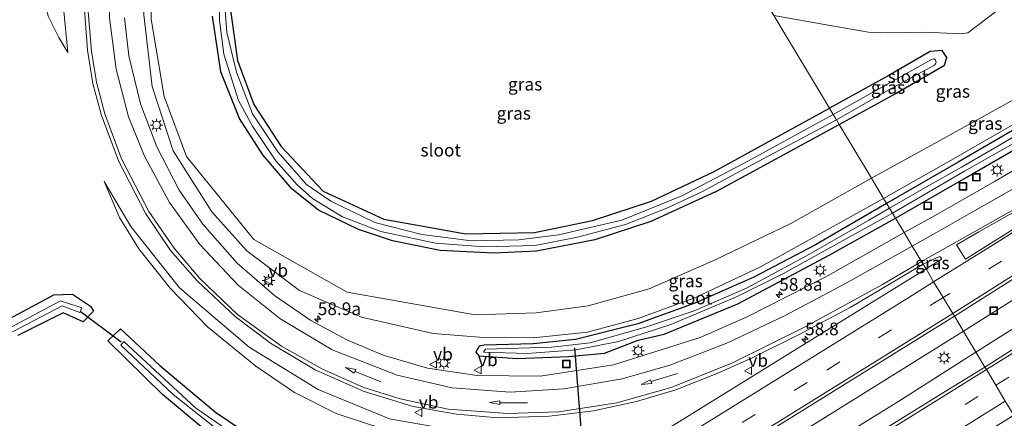
# Model space of a CAD drawing. Units: metres. Extents: x 109996 to 120000, y 393749 to 400001.
# Drawn here: x 113935 to 114129, y 394379 to 394457 of the extents above; entities that cross this region are included whole.
import ezdxf
from ezdxf.enums import TextEntityAlignment as Align

# ---------------------------------------------------------------- set-up
doc = ezdxf.new("R2010")
doc.units = ezdxf.units.M
doc.linetypes.add('VW-3-9_STREEP', pattern=[12, 3, -9])
doc.layers.get('0').update_dxf_attribs({"lineweight": 25})
for name, color, linetype, lineweight in [('B-ME-AM-KILOMETR-S-B1', 7, 'Continuous', 18), ('B-ME-BV-GELEIDECONSTRUCTIE-GELEIDERAIL-L-B1', 213, 'BV-GELEIDERAIL', 18), ('B-ME-GR-BOMENSTRUIKEN-GV-B6', 93, 'Continuous', 18), ('B-ME-GW-KRUINLIJN-L-B1', 93, 'Continuous', 18), ('B-ME-GW-TEENLIJN-L-B1', 93, 'Continuous', 18), ('B-ME-IE-GRASLAND-GV-B6', 93, 'Continuous', 18), ('B-ME-IE-HULPGEOMETRIE-L-B1', 53, 'Continuous', 18), ('B-ME-IE-INRICHTINGSELEMENT-S-B1', 253, 'Continuous', 18), ('B-ME-IE-MEUBILAIR_WEGMEUBILAIR-LICHTMAST-S-B1', 8, 'Continuous', 18), ('B-ME-OG-WATER-GV-B6', 153, 'Continuous', 18), ('B-ME-VH-VERH_SOORT-BITUMEN-GV-B6', 8, 'IE-TERREINAFSCHEIDING-NATUURLIJK-HOUTWAL', 18), ('B-ME-VW-MARKERING-39STREEP-015-L-B1', 255, 'VW-3-9_STREEP', 18), ('B-ME-VW-MARKERING-PIJLRD750-S-B1', 7, 'Continuous', 18), ('B-ME-VW-MARKERING-STREEP-015-L-B1', 7, 'Continuous', 18), ('B-ME-VW-MARKERING-VLAKMARK-GV-B6', 7, 'Continuous', 18), ('B-ME-VW-MEUBILAIR_WEGMEUBILAIR-VERKEERSBORD-S-B1', 8, 'Continuous', 18)]:
    doc.layers.add(name, color=color, linetype=linetype, lineweight=lineweight)
doc.layers.add('B-ME-GW-INSTEEKWATERGANG-L-B1', color=10, linetype='Continuous')
doc.layers.add('B-ME-KW-DUIKER-L-B1', color=10, linetype='Continuous')
doc.styles.add('NLCS-ISO', font='NLCS-ISO.TTF')
doc.linetypes.add('BV-GELEIDERAIL', pattern='A,10,-3,[108,NLCS.SHX,S=1,R=0,X=0,Y=0],-3', length=16)
doc.linetypes.add('IE-TERREINAFSCHEIDING-NATUURLIJK-HOUTWAL', pattern='A,7,-1.5,[67,NLCS.SHX,S=0.75,R=45,X=0,Y=0],-1.5,7,-1.5,[70,NLCS.SHX,S=0.75,R=0,X=0,Y=0],-1.5', length=20)

# ---------------------------------------------------------------- blocks, each defined once
blk = doc.blocks.new('hecto')
for p, q in [((0, 0.625), (-0.625, 0)), ((0, -0.625), (0, 0.625)), ((-0.625, 0), (0.625, 0)), ((0.625, 0), (0, -0.625))]:
    blk.add_line(p, q)
blk = doc.blocks.new('pijl')
for p, q in [((0, 0, 0.1), (5.45, 0, 0.1)), ((7.5, 0, 0.1), (5.45, 0.375, 0.1)), ((5.45, 0.375, 0.1), (5.45, -0.375, 0.1)), ((5.45, -0.375, 0.1), (7.5, 0, 0.1))]:
    blk.add_line(p, q)
blk = doc.blocks.new('lantaarnpaal')
for p, q in [((-0.75, 0), (-1.25, 0)), ((-0.88, 0.88), (-0.53, 0.53)), ((0, 0.75), (0, 1.25)), ((0.53, 0.53), (0.88, 0.88)), ((0.75, 0), (1.25, 0)), ((-0.53, -0.53), (-0.88, -0.88)), ((0, -0.75), (0, -1.25)), ((0.53, -0.53), (0.88, -0.88))]:
    blk.add_line(p, q)
blk.add_circle((0, 0), 0.75)
blk = doc.blocks.new('put')
for p, q in [((0.75, 0.75), (-0.75, 0.75)), ((-0.75, 0.75), (-0.75, -0.75)), ((0.75, -0.75), (0.75, 0.75)), ((-0.75, -0.75), (0.75, -0.75))]:
    blk.add_line(p, q)
blk.add_lwpolyline([(-0.625, 0.625), (0.625, 0.625), (0.625, -0.625), (-0.625, -0.625)], close=True)
blk = doc.blocks.new('verkeersbord')
for p, q in [((0, 0.75), (-0.75, -0.625)), ((0.75, -0.625), (0, 0.75)), ((-0.75, -0.625), (0.75, -0.625))]:
    blk.add_line(p, q)

msp = doc.modelspace()

# ---------------------------------------------------------------- linework, layer by layer
at = {"layer": 'B-ME-BV-GELEIDECONSTRUCTIE-GELEIDERAIL-L-B1'}
for points in [[(114428.707, 394596.449, 4.727), (114419.801, 394590.387, 4.727), (114371.338, 394557.786, 4.69), (114322.228, 394525.169, 4.741), (114273.756, 394493.404, 4.727), (114223.787, 394461.155, 4.691), (114178.774, 394432.251, 4.709), (114121.237, 394395.993, 4.648)], [(114431.079, 394592.089, 4.686), (114422.358, 394586.154, 4.679), (114373.763, 394553.461, 4.701), (114325.008, 394521.121, 4.739), (114276.055, 394489.091, 4.745), (114226.737, 394457.168, 4.691), (114181.059, 394428.007, 4.71), (114123.709, 394391.873, 4.684)], [(113804.93, 394206.299, 4.693), (113812.987, 394210.811, 4.556), (113870.583, 394244.381, 4.543), (113915.427, 394270.675, 4.584), (113950.918, 394291.804, 4.634), (113998.82, 394320.687, 4.552), (114043.233, 394347.691, 4.539), (114078.346, 394369.305, 4.549), (114121.237, 394395.993, 4.648)], [(114123.709, 394391.873, 4.684), (114108.329, 394382.117, 4.621), (114065.242, 394355.515, 4.649), (114023.15, 394329.771, 4.604), (113978.683, 394302.762, 4.614), (113939.787, 394279.52, 4.606), (113896.868, 394254.104, 4.624), (113849.726, 394226.421, 4.633), (113807.621, 394202.067, 4.672)]]:
    msp.add_polyline3d(points, dxfattribs=at)
at = {"layer": 'B-ME-GR-BOMENSTRUIKEN-GV-B6'}
msp.add_polyline3d([(114083.877, 394458.25, 5.515), (114029.273, 394549.246, 5.683), (114033.345, 394553.68, 5.687), (114033.468, 394553.477, 5.689), (114041.771, 394545.035, 5.818), (114051.263, 394533.991, 5.821), (114058.432, 394526.345, 5.824), (114066.455, 394518.401, 5.806), (114075.541, 394510.639, 5.743), (114085.264, 394501.181, 5.804), (114089.506, 394496.237, 5.764), (114092.84, 394492.712, 5.702), (114100.169, 394485.448, 5.618), (114106.409, 394479.922, 5.624), (114111.838, 394475.319, 5.627), (114120.497, 394467.966, 5.566), (114129.48, 394460.409, 5.566), (114122.131, 394454.81, 5.573), (114120.822, 394454.625, 5.536), (114113.719, 394454.936, 5.575), (114106.2, 394454.798, 5.528), (114102.558, 394454.929, 5.516), (114094.987, 394456.227, 5.447), (114083.877, 394458.25, 5.515)], dxfattribs=at)
at = {"layer": 'B-ME-GW-INSTEEKWATERGANG-L-B1'}
for p, q in [((114072.124, 394427.508, 5.451), (114094.842, 394439.979, 5.468)), ((114072.391, 394423.471, 5.439), (114096.769, 394436.767, 5.494))]:
    msp.add_line(p, q, dxfattribs=at)
for points in [[(113976.819, 394459.299, 5.296), (113978.17, 394449.367, 5.272), (113981.414, 394440.698, 5.311), (113986.772, 394432.441, 5.327), (113995.042, 394423.62, 5.311), (114007.012, 394418.095, 5.319), (114023.153, 394415.195, 5.323), (114036.685, 394415.489, 5.354), (114048.161, 394417.833, 5.385), (114059.79, 394421.667, 5.393), (114072.124, 394427.508, 5.451)], [(114072.391, 394423.471, 5.439), (114059.63, 394417.638, 5.443), (114048.594, 394414.039, 5.439), (114037.107, 394411.812, 5.408), (114028.597, 394411.419, 5.435), (114018.136, 394411.915, 5.373), (114008.685, 394413.835, 5.373), (114002.007, 394416.06, 5.346), (113994.148, 394419.872, 5.33), (113988.934, 394424.02, 5.323), (113983.18, 394430.768, 5.354), (113978.567, 394437.899, 5.369), (113974.864, 394447.134, 5.377), (113973.207, 394458.118, 5.35)], [(114107.849, 394418.304, 3.417), (114121.799, 394426.312, 3.438), (114145.176, 394439.84, 3.403), (114157.312, 394447.882, 3.445), (114161.277, 394450.464, 3.455), (114165.603, 394453.85, 3.525), (114165.082, 394455.802, 3.545), (114163.793, 394456.549, 3.405), (114159.657, 394453.679, 3.375), (114156.401, 394451.331, 3.375), (114143.009, 394442.617, 3.422), (114120.202, 394429.337, 3.307), (114106.105, 394421.209, 3.337)], [(114096.769, 394436.767, 5.494), (114107.812, 394442.789, 5.519), (114117.493, 394448.43, 5.55), (114117.939, 394449.933, 5.515), (114117.023, 394451.336, 5.511), (114114.71, 394451.119, 5.48), (114106.403, 394446.326, 5.476), (114094.842, 394439.979, 5.468)], [(114106.105, 394421.209, 3.337), (114092.094, 394413.062, 3.241), (114079.936, 394406.687, 3.241), (114068.306, 394401.515, 3.241), (114057.08, 394397.472, 3.241), (114044.811, 394394.397, 3.241), (114036.465, 394393.521, 3.241), (114026.768, 394393.228, 3.33), (114025.826, 394393.087, 3.399), (114025.135, 394391.87, 3.418), (114025.719, 394391.139, 3.414), (114033.265, 394390.646, 3.405), (114043.435, 394391.055, 3.421), (114050.529, 394391.688, 3.355), (114057.161, 394394.268, 3.324), (114062.23, 394395.418, 3.381), (114076.752, 394401.423, 3.335), (114094.782, 394410.976, 3.332), (114107.849, 394418.304, 3.417)], [(113932.279, 394397.961, 5.299), (113941.991, 394403.156, 5.16), (113945.678, 394403.307, 5.202), (113949.214, 394400.977, 5.23), (113949.781, 394399.981, 5.218), (113947.771, 394397.844, 5.218), (113943.83, 394399.636, 5.183), (113934.851, 394395.192, 5.261)], [(113921.867, 394324.318, 5.21), (113953.29, 394343.446, 5.233), (113982.093, 394361.429, 5.435), (113981.297, 394369.745, 5.462), (113971.757, 394376.56, 5.354), (113963.383, 394383.511, 5.253), (113952.579, 394394.098, 5.261), (113955.115, 394396.48, 5.28), (113962.884, 394389.278, 5.365), (113973.798, 394380.047, 5.396), (113984.312, 394372.941, 5.427), (113985.725, 394370.643, 5.42), (113986.263, 394363.359, 5.451), (113986.311, 394360.461, 5.493), (113984.642, 394358.084, 5.455), (113959.042, 394342.605, 5.296), (113930.125, 394324.932, 5.214)]]:
    msp.add_polyline3d(points, dxfattribs=at)
at = {"layer": 'B-ME-GW-KRUINLIJN-L-B1'}
for points in [[(113944.741, 394450.963, 5.561), (113943.864, 394459.737, 5.662), (113943.628, 394462.819, 5.858), (113945.021, 394470.196, 5.88), (113948.281, 394483.695, 6.087)], [(113962.554, 394483.203, 5.753), (113961.5, 394472.971, 5.765), (113961.153, 394457.533, 5.777), (113963.7, 394442.261, 5.703), (113968.095, 394430.447, 5.563), (113981.356, 394414.051, 5.746), (113999.804, 394403.719, 5.769), (114025.028, 394399.234, 5.711)], [(114103.143, 394426.145, 5.707), (114116.157, 394433.319, 5.716), (114138.691, 394445.819, 5.592), (114147.9391, 394451.7239, 5.6055), (114154.428, 394455.867, 5.615)], [(114103.143, 394426.145, 5.707), (114087.192, 394417.249, 5.764), (114072.302, 394410.073, 5.698), (114059.312, 394404.366, 5.682), (114047.262, 394401.023, 5.715), (114037.008, 394399.623, 5.674), (114025.028, 394399.234, 5.711)], [(113951.861, 394425.483, 5.245), (113954.897, 394418.393, 5.372), (113958.698, 394412.243, 5.525), (113964.876, 394404.474, 5.63), (113972.221, 394396.897, 5.609), (113981.775, 394389.114, 5.715), (113989.398, 394383.96, 5.635), (113997.601, 394379.784, 5.531), (114007.371, 394376.554, 5.484), (114015.747, 394374.594, 5.46), (114026.233, 394373.91, 5.375), (114032.058, 394373.434, 5.319), (114032.362, 394372.789, 5.324), (114029.13, 394370.58, 5.424), (114018.865, 394364.521, 5.361), (113993.893, 394349.833, 5.548), (113959.188, 394328.723, 5.569), (113921.457, 394305.728, 5.494)]]:
    msp.add_polyline3d(points, dxfattribs=at)
at = {"layer": 'B-ME-GW-TEENLIJN-L-B1'}
for points in [[(114081.229, 394408.691, 3.344), (114068.401, 394402.662, 3.34), (114057.144, 394398.543, 3.344), (114047.155, 394395.816, 3.259), (114036.463, 394394.721, 3.344), (114025.859, 394394.846, 3.511), (114016.732, 394395.555, 3.682), (114002.612, 394398.751, 3.868), (113990.37, 394404.047, 4.046), (113979.977, 394411.834, 4.314), (113973.081, 394419.537, 4.531), (113965.518, 394431.577, 4.807), (113961.378, 394444.243, 5.036), (113959.717, 394458.384, 5.21), (113960.329, 394471.053, 5.462), (113962.554, 394483.203, 5.753)], [(114194.1, 394476.037, 3.425), (114192.555, 394475.562, 3.669), (114191.315, 394475.723, 3.696), (114190.462, 394476.049, 3.655), (114189.833, 394476.32, 3.555), (114162.448, 394458.695, 3.425), (114159.364, 394454.836, 3.496), (114154.311, 394451.081, 3.542), (114145.2451, 394445.2667, 3.5016), (114139.517, 394441.593, 3.476), (114118.83, 394429.692, 3.368), (114105.517, 394422.189, 3.383)], [(113940.183, 394460.963, 5.37), (113940.819, 394458.068, 5.271), (113942.951, 394453.878, 5.385), (113944.741, 394450.963, 5.561)], [(113951.861, 394425.483, 5.245), (113957.13, 394416.639, 5.055), (113966.73, 394404.531, 4.861), (113980.48, 394392.851, 4.508), (113994.037, 394384.525, 4.314), (114008.119, 394378.761, 4.221), (114018.175, 394376.949, 4.046), (114032.735, 394375.519, 3.949), (114034.714, 394374.318, 3.93)], [(114105.517, 394422.189, 3.383), (114089.058, 394413.021, 3.411), (114081.229, 394408.691, 3.344)]]:
    msp.add_polyline3d(points, dxfattribs=at)
at = {"layer": 'B-ME-IE-GRASLAND-GV-B6'}
for points in [[(113958.699, 394512.739, 6.077), (113960.155, 394512.047, 6.37), (113957.192, 394505.164, 6.405), (113951.91, 394493, 6.242), (113948.281, 394483.695, 6.087), (113945.021, 394470.196, 5.88), (113943.628, 394462.819, 5.858), (113943.864, 394459.737, 5.662), (113944.741, 394450.963, 5.561), (113942.951, 394453.878, 5.385), (113940.819, 394458.068, 5.271), (113940.183, 394460.963, 5.37), (113941.179, 394465.218, 5.287), (113945.642, 394481.213, 5.535), (113948.023, 394488.844, 5.622), (113954.844, 394504.809, 5.852), (113958.699, 394512.739, 6.077)], [(113974.474, 394467.732, 4.72), (113974.619, 394457.29, 4.72), (113975.481, 394450.619, 4.72), (113978.336, 394441.5, 4.72), (113981.121, 394436.418, 4.72), (113985.712, 394429.575, 4.72), (113989.945, 394424.884, 4.72), (113992.936, 394422.153, 4.72), (113998.866, 394418.573, 4.72), (114006.44, 394415.672, 4.72), (114017.213, 394413.334, 4.72), (114026.879, 394412.639, 4.72), (114036.853, 394412.9, 4.72), (114045.179, 394414.563, 4.72), (114054.622, 394417.072, 4.72), (114062.794, 394420.268, 4.72), (114069.658, 394423.502, 4.72), (114079.808, 394428.95, 4.72), (114096.242, 394437.646, 4.723), (114096.769, 394436.767, 5.494), (114072.391, 394423.471, 5.439), (114059.63, 394417.638, 5.443), (114048.594, 394414.039, 5.439), (114037.107, 394411.812, 5.408), (114028.597, 394411.419, 5.435), (114018.136, 394411.915, 5.373), (114008.685, 394413.835, 5.373), (114002.007, 394416.06, 5.346), (113994.148, 394419.872, 5.33), (113988.934, 394424.02, 5.323), (113983.18, 394430.768, 5.354), (113978.567, 394437.899, 5.369), (113974.864, 394447.134, 5.377), (113973.207, 394458.118, 5.35)], [(114094.842, 394439.979, 5.468), (114095.583, 394438.745, 4.723), (114078.872, 394429.554, 4.72), (114065.723, 394422.694, 4.72), (114053.933, 394417.882, 4.72), (114041.421, 394414.975, 4.72), (114033.598, 394413.987, 4.72), (114024.295, 394413.846, 4.72), (114014.51, 394415.068, 4.72), (114005.237, 394417.428, 4.72), (113996.561, 394421.632, 4.72), (113991.738, 394424.939, 4.72), (113986.084, 394431.369, 4.72), (113981.147, 394438.832, 4.72), (113977.989, 394447.083, 4.72), (113976.063, 394454.852, 4.72), (113975.301, 394465.607, 4.72)], [(113947.907, 394461.072, 5.946), (113948.603, 394451.418, 5.759), (113949.636, 394444.794, 5.643), (113951.385, 394438.545, 5.527), (113954.752, 394429.478, 5.379), (113960.095, 394419.123, 5.227), (113964.989, 394411.919, 5.108), (113970.281, 394405.899, 4.992), (113977.701, 394398.91, 4.81), (113984.687, 394393.627, 4.682), (113993.454, 394388.422, 4.493), (114003.123, 394384.133, 4.394), (114012.771, 394381.201, 4.281), (114021.321, 394379.661, 4.18), (114029.509, 394378.957, 4.089), (114039.675, 394379.276, 3.964), (114048.301, 394380.35, 3.878), (114056.811, 394382.182, 3.779), (114064.529, 394384.476, 3.737), (114072.805, 394387.735, 3.73), (114079.619, 394390.768, 3.757), (114088.704, 394395.286, 3.758), (114098.934, 394400.696, 3.71), (114113.308, 394409.206, 3.832), (114113.867, 394408.274, 3.843), (114087.053, 394391.666, 3.776), (114059.734, 394374.817, 3.716)], [(113942.951, 394453.878, 5.385), (113944.741, 394450.963, 5.561), (113943.864, 394459.737, 5.662)], [(113976.819, 394459.299, 5.296), (113978.17, 394449.367, 5.272), (113981.414, 394440.698, 5.311), (113986.772, 394432.441, 5.327), (113995.042, 394423.62, 5.311), (114007.012, 394418.095, 5.319), (114023.153, 394415.195, 5.323), (114036.685, 394415.489, 5.354), (114048.161, 394417.833, 5.385), (114059.79, 394421.667, 5.393), (114072.124, 394427.508, 5.451), (114094.842, 394439.979, 5.468)], [(114094.842, 394439.979, 5.468), (114072.124, 394427.508, 5.451), (114059.79, 394421.667, 5.393), (114048.161, 394417.833, 5.385), (114036.685, 394415.489, 5.354), (114023.153, 394415.195, 5.323), (114007.012, 394418.095, 5.319), (113995.042, 394423.62, 5.311), (113986.772, 394432.441, 5.327), (113981.414, 394440.698, 5.311), (113978.17, 394449.367, 5.272), (113976.819, 394459.299, 5.296)], [(114096.769, 394436.767, 5.494), (114107.812, 394442.789, 5.519), (114117.493, 394448.43, 5.55), (114117.939, 394449.933, 5.515), (114117.023, 394451.336, 5.511), (114114.71, 394451.119, 5.48), (114106.403, 394446.326, 5.476), (114094.842, 394439.979, 5.468), (114083.877, 394458.25, 5.515), (114094.987, 394456.227, 5.447), (114102.558, 394454.929, 5.516), (114106.2, 394454.798, 5.528), (114113.719, 394454.936, 5.575), (114120.822, 394454.625, 5.536), (114122.131, 394454.81, 5.573), (114129.48, 394460.409, 5.566)], [(113940.819, 394458.068, 5.271), (113942.951, 394453.878, 5.385)], [(113959.717, 394458.384, 5.21), (113961.378, 394444.243, 5.036), (113965.518, 394431.577, 4.807), (113973.081, 394419.537, 4.531), (113979.977, 394411.834, 4.314), (113990.37, 394404.047, 4.046), (114002.612, 394398.751, 3.868), (114016.732, 394395.555, 3.682), (114025.859, 394394.846, 3.511), (114036.463, 394394.721, 3.344), (114047.155, 394395.816, 3.259), (114057.144, 394398.543, 3.344), (114068.401, 394402.662, 3.34), (114081.229, 394408.691, 3.344), (114089.058, 394413.021, 3.411), (114105.517, 394422.189, 3.383), (114106.105, 394421.209, 3.337), (114092.094, 394413.062, 3.241), (114079.936, 394406.687, 3.241), (114068.306, 394401.515, 3.241), (114057.08, 394397.472, 3.241), (114044.811, 394394.397, 3.241), (114036.465, 394393.521, 3.241), (114026.768, 394393.228, 3.33), (114025.826, 394393.087, 3.399), (114025.135, 394391.87, 3.418), (114025.719, 394391.139, 3.414), (114033.265, 394390.646, 3.405), (114043.435, 394391.055, 3.421), (114050.529, 394391.688, 3.355), (114057.161, 394394.268, 3.324), (114062.23, 394395.418, 3.381), (114076.752, 394401.423, 3.335), (114094.782, 394410.976, 3.332), (114107.849, 394418.304, 3.417), (114109.554, 394415.462, 3.669), (114094.093, 394406.738, 3.563), (114078.605, 394398.836, 3.558), (114069.343, 394394.753, 3.567), (114052.285, 394389.356, 3.628), (114037.818, 394387.18, 3.69), (114025.427, 394387.284, 3.787), (114015.633, 394388.758, 3.894), (114006.849, 394391.299, 4.005), (113999.714, 394394.322, 4.083), (113992.635, 394398.151, 4.254), (113985.449, 394403.055, 4.395), (113978.077, 394409.446, 4.564), (113971.305, 394417.112, 4.72), (113966.694, 394423.8, 4.878), (113962.294, 394432.358, 5.025), (113959.077, 394440.801, 5.12), (113956.773, 394450.283, 5.265), (113955.9, 394457.774, 5.508)], [(114103.143, 394426.145, 5.707), (114105.517, 394422.189, 3.383), (114089.058, 394413.021, 3.411), (114081.229, 394408.691, 3.344), (114068.401, 394402.662, 3.34), (114057.144, 394398.543, 3.344), (114047.155, 394395.816, 3.259), (114036.463, 394394.721, 3.344), (114025.859, 394394.846, 3.511), (114016.732, 394395.555, 3.682), (114002.612, 394398.751, 3.868), (113990.37, 394404.047, 4.046), (113979.977, 394411.834, 4.314), (113973.081, 394419.537, 4.531), (113965.518, 394431.577, 4.807), (113961.378, 394444.243, 5.036), (113959.717, 394458.384, 5.21)], [(113973.207, 394458.118, 5.35), (113974.864, 394447.134, 5.377), (113978.567, 394437.899, 5.369), (113983.18, 394430.768, 5.354), (113988.934, 394424.02, 5.323), (113994.148, 394419.872, 5.33), (114002.007, 394416.06, 5.346), (114008.685, 394413.835, 5.373), (114018.136, 394411.915, 5.373), (114028.597, 394411.419, 5.435), (114037.107, 394411.812, 5.408), (114048.594, 394414.039, 5.439), (114059.63, 394417.638, 5.443), (114072.391, 394423.471, 5.439), (114096.769, 394436.767, 5.494), (114103.143, 394426.145, 5.707), (114087.192, 394417.249, 5.764), (114072.302, 394410.073, 5.698), (114059.312, 394404.366, 5.682), (114047.262, 394401.023, 5.715), (114037.008, 394399.623, 5.674), (114025.028, 394399.234, 5.711), (113999.804, 394403.719, 5.769), (113981.356, 394414.051, 5.746), (113968.095, 394430.447, 5.563), (113963.7, 394442.261, 5.703), (113961.153, 394457.533, 5.777)], [(113961.153, 394457.533, 5.777), (113963.7, 394442.261, 5.703), (113968.095, 394430.447, 5.563), (113981.356, 394414.051, 5.746), (113999.804, 394403.719, 5.769), (114025.028, 394399.234, 5.711), (114037.008, 394399.623, 5.674), (114047.262, 394401.023, 5.715), (114059.312, 394404.366, 5.682), (114072.302, 394410.073, 5.698), (114087.192, 394417.249, 5.764), (114103.143, 394426.145, 5.707)], [(114083.877, 394458.25, 5.515), (114094.842, 394439.979, 5.468)], [(114096.242, 394437.646, 4.723), (114106.438, 394443.533, 4.723), (114115.539, 394448.468, 4.723), (114115.743, 394448.714, 4.723), (114115.84, 394449.029, 4.723), (114115.703, 394449.433, 4.723), (114115.561, 394449.653, 4.723), (114115.369, 394449.719, 4.723), (114114.966, 394449.582, 4.723), (114095.583, 394438.745, 4.723), (114094.842, 394439.979, 5.468), (114106.403, 394446.326, 5.476), (114114.71, 394451.119, 5.48), (114117.023, 394451.336, 5.511), (114117.939, 394449.933, 5.515), (114117.493, 394448.43, 5.55), (114107.812, 394442.789, 5.519), (114096.769, 394436.767, 5.494), (114096.242, 394437.646, 4.723)], [(114145.2451, 394445.2667, 3.5016), (114139.517, 394441.593, 3.476), (114118.83, 394429.692, 3.368), (114105.517, 394422.189, 3.383), (114103.143, 394426.145, 5.707), (114116.157, 394433.319, 5.716), (114138.691, 394445.819, 5.592), (114147.9391, 394451.7239, 5.6055), (114147.6758, 394450.146, 5.1056), (114147.3796, 394448.6435, 4.4314), (114147.0018, 394447.9043, 4.0981), (114145.2451, 394445.2667, 3.5016)], [(114138.691, 394445.819, 5.592), (114116.157, 394433.319, 5.716), (114103.143, 394426.145, 5.707), (114096.769, 394436.767, 5.494)], [(114143.009, 394442.617, 3.422), (114120.202, 394429.337, 3.307), (114106.105, 394421.209, 3.337), (114105.517, 394422.189, 3.383), (114118.83, 394429.692, 3.368), (114139.517, 394441.593, 3.476)], [(114136.93, 394437.747, 2.703), (114128.68, 394432.903, 2.703), (114120.831, 394428.328, 2.703), (114114.107, 394424.514, 2.703), (114106.681, 394420.25, 2.703), (114106.105, 394421.209, 3.337), (114120.202, 394429.337, 3.307), (114143.009, 394442.617, 3.422)], [(114145.176, 394439.84, 3.403), (114121.799, 394426.312, 3.438), (114107.849, 394418.304, 3.417), (114107.278, 394419.255, 2.703)], [(114141.7, 394433.831, 3.701), (114127.333, 394425.527, 3.655), (114121.171, 394421.935, 3.66), (114114.946, 394418.401, 3.652), (114109.554, 394415.462, 3.669), (114107.849, 394418.304, 3.417), (114121.799, 394426.312, 3.438), (114145.176, 394439.84, 3.403)], [(114107.278, 394419.255, 2.703), (114121.431, 394427.535, 2.703), (114131.888, 394433.464, 2.703)], [(113919.845, 394300.191, 3.591), (113951.695, 394319.177, 3.556), (113972.877, 394332.037, 3.661), (114009.569, 394353.919, 3.504), (114032.892, 394368.267, 3.55), (114034.676, 394369.801, 3.685), (114035.447, 394370.981, 3.711), (114035.686, 394373.608, 3.819), (114034.714, 394374.318, 3.93), (114032.735, 394375.519, 3.949), (114018.175, 394376.949, 4.046), (114008.119, 394378.761, 4.221), (113994.037, 394384.525, 4.314), (113980.48, 394392.851, 4.508), (113966.73, 394404.531, 4.861), (113957.13, 394416.639, 5.055), (113951.861, 394425.483, 5.245)], [(113951.861, 394425.483, 5.245), (113954.897, 394418.393, 5.372), (113958.698, 394412.243, 5.525), (113964.876, 394404.474, 5.63), (113972.221, 394396.897, 5.609), (113981.775, 394389.114, 5.715), (113989.398, 394383.96, 5.635), (113997.601, 394379.784, 5.531), (114007.371, 394376.554, 5.484), (114015.747, 394374.594, 5.46), (114026.233, 394373.91, 5.375), (114032.058, 394373.434, 5.319), (114032.362, 394372.789, 5.324), (114029.13, 394370.58, 5.424), (114018.865, 394364.521, 5.361), (113993.893, 394349.833, 5.548), (113959.188, 394328.723, 5.569), (113921.457, 394305.728, 5.494)], [(114007.371, 394376.554, 5.484), (113997.601, 394379.784, 5.531), (113989.398, 394383.96, 5.635), (113981.775, 394389.114, 5.715), (113972.221, 394396.897, 5.609), (113964.876, 394404.474, 5.63), (113958.698, 394412.243, 5.525), (113954.897, 394418.393, 5.372), (113951.861, 394425.483, 5.245), (113957.13, 394416.639, 5.055), (113966.73, 394404.531, 4.861), (113980.48, 394392.851, 4.508), (113994.037, 394384.525, 4.314), (114008.119, 394378.761, 4.221)], [(114106.105, 394421.209, 3.337), (114106.681, 394420.25, 2.703), (114102.58, 394417.866, 2.7), (114090.332, 394410.837, 2.7), (114078.5, 394404.488, 2.7), (114068.15, 394400.033, 2.7), (114058.601, 394396.803, 2.7), (114047.702, 394393.729, 2.7), (114040.143, 394392.872, 2.7), (114027.024, 394392.48, 2.7), (114026.657, 394391.859, 2.7), (114035.279, 394391.617, 2.7), (114044.933, 394392.313, 2.7), (114053.226, 394393.984, 2.7), (114063.542, 394397.362, 2.7), (114076.524, 394402.752, 2.7), (114085.776, 394407.371, 2.7), (114107.278, 394419.255, 2.703), (114107.849, 394418.304, 3.417), (114094.782, 394410.976, 3.332), (114076.752, 394401.423, 3.335), (114062.23, 394395.418, 3.381), (114057.161, 394394.268, 3.324), (114050.529, 394391.688, 3.355), (114043.435, 394391.055, 3.421), (114033.265, 394390.646, 3.405), (114025.719, 394391.139, 3.414), (114025.135, 394391.87, 3.418), (114025.826, 394393.087, 3.399), (114026.768, 394393.228, 3.33), (114036.465, 394393.521, 3.241), (114044.811, 394394.397, 3.241), (114057.08, 394397.472, 3.241), (114068.306, 394401.515, 3.241), (114079.936, 394406.687, 3.241), (114092.094, 394413.062, 3.241), (114106.105, 394421.209, 3.337)], [(114113.308, 394409.206, 3.832), (114115.921, 394410.488, 3.832), (114116.438, 394410.674, 3.831), (114116.687, 394410.642, 3.836), (114116.885, 394410.342, 3.845), (114116.933, 394410.2, 3.855), (114113.867, 394408.274, 3.843), (114113.308, 394409.206, 3.832)], [(114136.892, 394396.23, 4.137), (114125.474, 394388.934, 4.129), (114119.45, 394398.972, 4.078), (114131.094, 394406.347, 4.082)], [(113934.851, 394395.192, 5.261), (113943.83, 394399.636, 5.183), (113947.771, 394397.844, 5.218), (113949.781, 394399.981, 5.218), (113949.214, 394400.977, 5.23), (113945.678, 394403.307, 5.202), (113941.991, 394403.156, 5.16), (113932.279, 394397.961, 5.299)], [(113932.279, 394397.961, 5.299), (113941.991, 394403.156, 5.16), (113945.678, 394403.307, 5.202)], [(113945.678, 394403.307, 5.202), (113949.214, 394400.977, 5.23), (113949.781, 394399.981, 5.218), (113947.771, 394397.844, 5.218), (113943.83, 394399.636, 5.183), (113934.851, 394395.192, 5.261)], [(113933.796, 394395.886, 4.373), (113943.6, 394401.009, 4.373), (113947.122, 394399.713, 4.373), (113947.48, 394400.585, 4.373), (113943.278, 394402.014, 4.373), (113933.274, 394396.654, 4.373)], [(113809.383, 394199.371, 4.026), (113803.124, 394209.085, 4.017), (113813.898, 394215.366, 4.059), (113856.676, 394240.211, 4.047), (113903.074, 394267.473, 4.022), (113952.151, 394296.724, 3.958), (114002.294, 394326.904, 3.969), (114045.03, 394352.953, 3.98), (114086.043, 394378.216, 3.963), (114119.45, 394398.972, 4.078), (114125.474, 394388.934, 4.129), (114117.671, 394384.115, 4.006), (114090.699, 394367.448, 3.999), (114058.245, 394347.384, 4.003), (114018.787, 394323.231, 3.966), (113986.771, 394303.859, 3.978), (113938.714, 394275.14, 4.071), (113896.933, 394250.296, 3.983), (113849.975, 394222.782, 3.991), (113809.383, 394199.371, 4.026)], [(113930.125, 394324.932, 5.214), (113959.042, 394342.605, 5.296), (113984.642, 394358.084, 5.455), (113986.311, 394360.461, 5.493), (113986.263, 394363.359, 5.451), (113985.725, 394370.643, 5.42), (113984.312, 394372.941, 5.427), (113973.798, 394380.047, 5.396), (113962.884, 394389.278, 5.365), (113955.115, 394396.48, 5.28), (113952.579, 394394.098, 5.261), (113963.383, 394383.511, 5.253), (113971.757, 394376.56, 5.354), (113981.297, 394369.745, 5.462), (113982.093, 394361.429, 5.435), (113953.29, 394343.446, 5.233), (113921.867, 394324.318, 5.21)], [(113921.867, 394324.318, 5.21), (113953.29, 394343.446, 5.233), (113982.093, 394361.429, 5.435), (113981.297, 394369.745, 5.462), (113971.757, 394376.56, 5.354), (113963.383, 394383.511, 5.253), (113952.579, 394394.098, 5.261), (113955.115, 394396.48, 5.28), (113962.884, 394389.278, 5.365), (113973.798, 394380.047, 5.396), (113984.312, 394372.941, 5.427), (113985.725, 394370.643, 5.42), (113986.263, 394363.359, 5.451), (113986.311, 394360.461, 5.493), (113984.642, 394358.084, 5.455), (113959.042, 394342.605, 5.296), (113930.125, 394324.932, 5.214)], [(113931.546, 394327.577, 4.373), (113959.326, 394344.417, 4.373), (113984.53, 394360.187, 4.373), (113983.967, 394370.376, 4.373), (113980.77, 394373.354, 4.373), (113969.918, 394380.923, 4.373), (113955.778, 394393.984, 4.373), (113955.168, 394393.245, 4.373), (113965.511, 394383.541, 4.373), (113974.38, 394376.514, 4.373), (113983.188, 394370.249, 4.373), (113983.869, 394361.043, 4.373), (113964.541, 394348.681, 4.373), (113938.66, 394332.759, 4.373), (113916.457, 394319.345, 4.373)]]:
    msp.add_polyline3d(points, dxfattribs=at)
at = {"layer": 'B-ME-IE-HULPGEOMETRIE-L-B1'}
msp.add_polyline3d([(114083.877, 394458.25, 5.515), (114094.842, 394439.979, 5.468), (114095.583, 394438.745, 4.723), (114096.242, 394437.646, 4.723), (114096.769, 394436.767, 5.494), (114103.143, 394426.145, 5.707), (114105.517, 394422.189, 3.383), (114106.105, 394421.209, 3.337), (114106.681, 394420.25, 2.703), (114107.278, 394419.255, 2.703), (114107.849, 394418.304, 3.417), (114109.554, 394415.462, 3.669), (114111.156, 394412.793, 3.741), (114112.993, 394409.731, 3.873), (114113.308, 394409.206, 3.832), (114113.867, 394408.274, 3.843), (114115.373, 394405.766, 3.999), (114117.249, 394402.64, 4.082), (114119.122, 394399.518, 4.095), (114119.45, 394398.972, 4.078), (114125.474, 394388.934, 4.129), (114125.768, 394388.443, 4.117), (114127.621, 394385.355, 4.063), (114129.488, 394382.244, 3.991)], dxfattribs=at)
at = {"layer": 'B-ME-KW-DUIKER-L-B1'}
for p, q in [((113947.166, 394399.942, 4.442), (113955.209, 394393.896, 4.578)), ((114046.149, 394373.438, 2.906), (114044.681, 394392.714, 2.975))]:
    msp.add_line(p, q, dxfattribs=at)
at = {"layer": 'B-ME-OG-WATER-GV-B6'}
for points in [[(114095.583, 394438.745, 4.723), (114096.242, 394437.646, 4.723), (114079.808, 394428.95, 4.72), (114069.658, 394423.502, 4.72), (114062.794, 394420.268, 4.72), (114054.622, 394417.072, 4.72), (114045.179, 394414.563, 4.72), (114036.853, 394412.9, 4.72), (114026.879, 394412.639, 4.72), (114017.213, 394413.334, 4.72), (114006.44, 394415.672, 4.72), (113998.866, 394418.573, 4.72), (113992.936, 394422.153, 4.72), (113989.945, 394424.884, 4.72), (113985.712, 394429.575, 4.72), (113981.121, 394436.418, 4.72), (113978.336, 394441.5, 4.72), (113975.481, 394450.619, 4.72), (113974.619, 394457.29, 4.72), (113974.474, 394467.732, 4.72)], [(113975.301, 394465.607, 4.72), (113976.063, 394454.852, 4.72), (113977.989, 394447.083, 4.72), (113981.147, 394438.832, 4.72), (113986.084, 394431.369, 4.72), (113991.738, 394424.939, 4.72), (113996.561, 394421.632, 4.72), (114005.237, 394417.428, 4.72), (114014.51, 394415.068, 4.72), (114024.295, 394413.846, 4.72), (114033.598, 394413.987, 4.72), (114041.421, 394414.975, 4.72), (114053.933, 394417.882, 4.72), (114065.723, 394422.694, 4.72), (114078.872, 394429.554, 4.72), (114095.583, 394438.745, 4.723)], [(114121.431, 394427.535, 2.703), (114107.278, 394419.255, 2.703), (114106.681, 394420.25, 2.703), (114114.107, 394424.514, 2.703), (114120.831, 394428.328, 2.703), (114128.68, 394432.903, 2.703), (114136.93, 394437.747, 2.703), (114145.921, 394443.055, 2.703), (114150.806, 394446.061, 2.703), (114155.002, 394448.959, 2.703), (114158.745, 394451.614, 2.703), (114163.158, 394455.119, 2.703), (114163.643, 394455.248, 2.703), (114163.971, 394455.13, 2.703), (114164.136, 394454.792, 2.703), (114164.116, 394454.236, 2.703), (114163.702, 394453.769, 2.703), (114157.904, 394449.538, 2.703), (114150.84, 394444.843, 2.703), (114145.704, 394441.496, 2.703), (114139.738, 394437.974, 2.703), (114131.888, 394433.464, 2.703), (114121.431, 394427.535, 2.703)], [(114106.438, 394443.533, 4.723), (114096.242, 394437.646, 4.723), (114095.583, 394438.745, 4.723), (114114.966, 394449.582, 4.723), (114115.369, 394449.719, 4.723), (114115.561, 394449.653, 4.723), (114115.703, 394449.433, 4.723), (114115.84, 394449.029, 4.723), (114115.743, 394448.714, 4.723), (114115.539, 394448.468, 4.723), (114106.438, 394443.533, 4.723)], [(114106.681, 394420.25, 2.703), (114107.278, 394419.255, 2.703), (114085.776, 394407.371, 2.7), (114076.524, 394402.752, 2.7), (114063.542, 394397.362, 2.7), (114053.226, 394393.984, 2.7), (114044.933, 394392.313, 2.7), (114035.279, 394391.617, 2.7), (114026.657, 394391.859, 2.7), (114027.024, 394392.48, 2.7), (114040.143, 394392.872, 2.7), (114047.702, 394393.729, 2.7), (114058.601, 394396.803, 2.7), (114068.15, 394400.033, 2.7), (114078.5, 394404.488, 2.7), (114090.332, 394410.837, 2.7), (114102.58, 394417.866, 2.7), (114106.681, 394420.25, 2.703)], [(113933.274, 394396.654, 4.373), (113943.278, 394402.014, 4.373), (113947.48, 394400.585, 4.373), (113947.122, 394399.713, 4.373), (113943.6, 394401.009, 4.373), (113933.796, 394395.886, 4.373)], [(113916.457, 394319.345, 4.373), (113938.66, 394332.759, 4.373), (113964.541, 394348.681, 4.373), (113983.869, 394361.043, 4.373), (113983.188, 394370.249, 4.373), (113974.38, 394376.514, 4.373), (113965.511, 394383.541, 4.373), (113955.168, 394393.245, 4.373)], [(113955.168, 394393.245, 4.373), (113955.778, 394393.984, 4.373), (113969.918, 394380.923, 4.373), (113980.77, 394373.354, 4.373), (113983.967, 394370.376, 4.373), (113984.53, 394360.187, 4.373), (113959.326, 394344.417, 4.373), (113931.546, 394327.577, 4.373)]]:
    msp.add_polyline3d(points, dxfattribs=at)
at = {"layer": 'B-ME-VH-VERH_SOORT-BITUMEN-GV-B6'}
for points in [[(114109.554, 394415.462, 3.669), (114111.156, 394412.793, 3.741), (114112.993, 394409.731, 3.873), (114113.308, 394409.206, 3.832), (114098.934, 394400.696, 3.71), (114088.704, 394395.286, 3.758), (114079.619, 394390.768, 3.757), (114072.805, 394387.735, 3.73), (114064.529, 394384.476, 3.737), (114056.811, 394382.182, 3.779), (114048.301, 394380.35, 3.878), (114039.675, 394379.276, 3.964), (114029.509, 394378.957, 4.089), (114021.321, 394379.661, 4.18), (114012.771, 394381.201, 4.281), (114003.123, 394384.133, 4.394), (113993.454, 394388.422, 4.493), (113984.687, 394393.627, 4.682), (113977.701, 394398.91, 4.81), (113970.281, 394405.899, 4.992), (113964.989, 394411.919, 5.108), (113960.095, 394419.123, 5.227), (113954.752, 394429.478, 5.379), (113951.385, 394438.545, 5.527), (113949.636, 394444.794, 5.643), (113948.603, 394451.418, 5.759), (113947.907, 394461.072, 5.946)], [(113955.9, 394457.774, 5.508), (113956.773, 394450.283, 5.265), (113959.077, 394440.801, 5.12), (113962.294, 394432.358, 5.025), (113966.694, 394423.8, 4.878), (113971.305, 394417.112, 4.72), (113978.077, 394409.446, 4.564), (113985.449, 394403.055, 4.395), (113992.635, 394398.151, 4.254), (113999.714, 394394.322, 4.083), (114006.849, 394391.299, 4.005), (114015.633, 394388.758, 3.894), (114025.427, 394387.284, 3.787), (114037.818, 394387.18, 3.69), (114052.285, 394389.356, 3.628), (114069.343, 394394.753, 3.567), (114078.605, 394398.836, 3.558), (114094.093, 394406.738, 3.563), (114109.554, 394415.462, 3.669)], [(114131.094, 394406.347, 4.082), (114119.45, 394398.972, 4.078), (114119.122, 394399.518, 4.095), (114117.249, 394402.64, 4.082), (114115.373, 394405.766, 3.999), (114113.867, 394408.274, 3.843), (114116.933, 394410.2, 3.855), (114116.885, 394410.342, 3.845), (114116.687, 394410.642, 3.836), (114116.438, 394410.674, 3.831), (114115.921, 394410.488, 3.832), (114113.308, 394409.206, 3.832), (114112.993, 394409.731, 3.873), (114111.156, 394412.793, 3.741), (114109.554, 394415.462, 3.669), (114114.946, 394418.401, 3.652), (114121.171, 394421.935, 3.66), (114127.333, 394425.527, 3.655), (114141.7, 394433.831, 3.701)], [(113828.673, 394236.707, 3.733), (113866.972, 394259.046, 3.759), (113905.773, 394281.832, 3.753), (113948.624, 394307.407, 3.736), (113994.317, 394334.984, 3.757), (114025.407, 394353.939, 3.837), (114026.292, 394354.499, 3.837), (114059.734, 394374.817, 3.716), (114087.053, 394391.666, 3.776), (114113.867, 394408.274, 3.843), (114115.373, 394405.766, 3.999), (114117.249, 394402.64, 4.082), (114119.122, 394399.518, 4.095), (114119.45, 394398.972, 4.078), (114086.043, 394378.216, 3.963), (114045.03, 394352.953, 3.98), (114002.294, 394326.904, 3.969), (113952.151, 394296.724, 3.958), (113903.074, 394267.473, 4.022), (113856.676, 394240.211, 4.047), (113813.898, 394215.366, 4.059)], [(114129.488, 394382.244, 3.991), (114127.621, 394385.355, 4.063), (114125.768, 394388.443, 4.117), (114125.474, 394388.934, 4.129), (114136.892, 394396.23, 4.137)], [(113849.975, 394222.782, 3.991), (113896.933, 394250.296, 3.983), (113938.714, 394275.14, 4.071), (113986.771, 394303.859, 3.978), (114018.787, 394323.231, 3.966), (114058.245, 394347.384, 4.003), (114090.699, 394367.448, 3.999), (114117.671, 394384.115, 4.006), (114125.474, 394388.934, 4.129), (114125.768, 394388.443, 4.117), (114127.621, 394385.355, 4.063), (114129.488, 394382.244, 3.991), (114131.148, 394379.476, 3.876), (114101.673, 394361.101, 3.737), (114065.837, 394338.936, 3.679), (114048.093, 394327.873, 3.613), (114041.752, 394324.35, 3.833), (114040.896, 394323.824, 3.841), (114013.058, 394306.749, 3.681), (113975.781, 394284.37, 3.7), (113931.801, 394258.112, 3.721), (113889.785, 394233.328, 3.711)]]:
    msp.add_polyline3d(points, dxfattribs=at)
at = {"layer": 'B-ME-VW-MARKERING-39STREEP-015-L-B1'}
for points in [[(114425.061, 394603.154, 4.019), (114420.859, 394600.315, 4.056), (114400.827, 394586.717, 4.047), (114380.931, 394573.305, 4.038), (114360.874, 394559.939, 4.023), (114340.912, 394546.669, 4.059), (114320.839, 394533.361, 4.057), (114300.675, 394520.093, 4.071), (114280.548, 394506.924, 4.014), (114260.444, 394493.827, 4.088), (114240.228, 394480.727, 4.083), (114220.087, 394467.769, 4.086), (114209.944, 394461.285, 4.101), (114169.35, 394435.465, 4.141), (114148.979, 394422.512, 4.095), (114128.71, 394409.8, 4.055), (114117.249, 394402.64, 4.082)], [(114127.621, 394385.355, 4.063), (114139.439, 394392.769, 4.063), (114159.807, 394405.568, 4.067), (114180.046, 394418.376, 4.052), (114190.283, 394424.879, 4.06), (114210.529, 394437.739, 4.097), (114230.766, 394450.774, 4.094), (114250.946, 394463.823, 4.094), (114271.049, 394476.892, 4.081), (114291.195, 394489.997, 4.073), (114311.278, 394503.129, 4.054), (114331.428, 394516.341, 4.031), (114351.549, 394529.63, 4.04), (114371.553, 394542.897, 3.983), (114391.515, 394556.263, 3.995), (114411.426, 394569.665, 4.009), (114434.709, 394585.417, 4.064)], [(114117.249, 394402.64, 4.082), (114090.415, 394385.926, 3.855), (114039.38, 394354.437, 3.878), (113988.067, 394323.265, 3.934), (113944.402, 394296.912, 3.931), (113895.345, 394267.815, 3.949), (113843.561, 394237.472, 3.958), (113800.883, 394212.743, 3.967)], [(113811.703, 394195.718, 3.943), (113820.437, 394200.761, 3.921), (113861.91, 394224.932, 3.901), (113892.945, 394243.141, 3.941), (113924.031, 394261.407, 3.927), (113954.919, 394279.812, 3.966), (113996.147, 394304.578, 3.902), (114026.909, 394323.191, 3.88), (114057.67, 394342.09, 3.886), (114090.977, 394362.584, 3.94), (114127.621, 394385.355, 4.063)]]:
    msp.add_polyline3d(points, dxfattribs=at)
at = {"layer": 'B-ME-VW-MARKERING-STREEP-015-L-B1'}
for points in [[(114423.155, 394606.658, 3.885), (114407.209, 394595.847, 3.958), (114404.676, 394594.289, 3.948), (114402.327, 394592.87, 3.942), (114398.271, 394590.371, 3.925), (114377.551, 394577.665, 3.884), (114357.236, 394565.269, 3.868), (114346.783, 394558.97, 3.864), (114334.017, 394551.141, 3.875), (114331.086, 394549.325, 3.868), (114316.1, 394539.497, 3.864), (114296.646, 394526.76, 3.864), (114276.09, 394513.305, 3.864), (114255.566, 394499.955, 3.875), (114235.791, 394487.12, 3.903), (114215.519, 394474.159, 3.908), (114203.57, 394466.715, 3.922), (114186.61, 394456.379, 3.927), (114163.968, 394443.083, 3.825), (114143.505, 394431.236, 3.798), (114128.751, 394422.767, 3.78), (114122.808, 394419.382, 3.776), (114116.395, 394415.716, 3.743), (114111.156, 394412.793, 3.741)], [(114119.122, 394399.518, 4.095), (114130.797, 394406.826, 4.089), (114150.864, 394419.445, 4.131), (114171.288, 394432.374, 4.146), (114197.742, 394449.195, 4.152), (114222.157, 394464.841, 4.199), (114242.5, 394477.921, 4.149), (114262.418, 394490.851, 4.15), (114282.643, 394503.955, 4.09), (114302.817, 394517.171, 4.116), (114322.755, 394530.322, 4.176), (114342.88, 394543.624, 4.139), (114362.916, 394556.929, 4.137), (114382.849, 394570.249, 4.101), (114402.7, 394583.64, 4.104), (114426.765, 394600.021, 4.088)], [(114433.004, 394588.551, 3.989), (114409.384, 394572.648, 4.04), (114389.192, 394559.078, 4.018), (114369.494, 394545.909, 4.028), (114349.651, 394532.709, 4.073), (114329.235, 394519.243, 4.092), (114309.396, 394506.228, 4.08), (114289.193, 394493.042, 4.11), (114269.033, 394479.881, 4.115), (114248.848, 394466.744, 4.155), (114228.617, 394453.636, 4.152), (114207.18, 394439.966, 4.158), (114191.045, 394429.621, 4.119), (114177.704, 394421.18, 4.128), (114157.864, 394408.611, 4.1), (114137.27, 394395.647, 4.131), (114125.768, 394388.443, 4.117)], [(113955.184, 394482.019, 6.083), (113952.961, 394469.119, 5.84), (113952.937, 394457.774, 5.657), (113954.25, 394447.666, 5.408), (113956.712, 394438.252, 5.262), (113959.861, 394430.538, 5.123), (113964.782, 394421.354, 4.944), (113970.735, 394413.106, 4.833), (113978.304, 394405.066, 4.648), (113986.496, 394398.543, 4.478), (113996.82, 394392.367, 4.302), (114009.604, 394387.362, 4.063), (114020.469, 394384.824, 3.945), (114031.899, 394383.996, 3.846), (114042.479, 394384.623, 3.78), (114053.989, 394386.639, 3.674), (114063.376, 394389.286, 3.622), (114074.624, 394393.626, 3.644), (114086.005, 394399.019, 3.636), (114097.987, 394405.402, 3.612), (114111.156, 394412.793, 3.741)], [(114003.079, 394384.896, 4.391), (113994.899, 394388.516, 4.491), (113986.842, 394393.066, 4.646), (113978.19, 394399.311, 4.815), (113970.728, 394406.417, 4.986), (113965.683, 394412.359, 5.095), (113960.718, 394419.632, 5.213), (113955.299, 394429.971, 5.367), (113952.013, 394438.858, 5.519), (113950.398, 394445.075, 5.603), (113949.37, 394451.216, 5.701), (113948.592, 394460.535, 5.905)], [(114112.993, 394409.731, 3.873), (114124.103, 394415.986, 3.886), (114134.686, 394421.943, 3.918), (114145.014, 394427.787, 3.938), (114166.192, 394439.776, 3.95), (114173.744, 394444.021, 3.924), (114190.452, 394453.472, 4.016)], [(114190.737, 394453.252, 4.016), (114167.275, 394438.368, 3.966), (114147.082, 394425.625, 3.99), (114126.596, 394412.736, 3.981), (114115.373, 394405.766, 3.999)], [(114112.993, 394409.731, 3.873), (114105.263, 394405.224, 3.667), (114090.061, 394396.896, 3.714), (114075.735, 394389.81, 3.708), (114063.656, 394384.91, 3.72), (114052.904, 394381.923, 3.806), (114041.499, 394380.112, 3.928), (114031.454, 394379.78, 4.06), (114019.659, 394380.645, 4.178), (114010.194, 394382.661, 4.273), (114003.079, 394384.896, 4.391)], [(114115.373, 394405.766, 3.999), (114110.48, 394402.636, 3.787), (114066.95, 394375.68, 3.795), (114019.18, 394346.391, 3.777), (113970.439, 394316.772, 3.815), (113926.259, 394290.28, 3.853), (113882.382, 394264.371, 3.856), (113839.91, 394239.539, 3.816), (113798.884, 394215.808, 3.843)], [(113802.814, 394209.683, 4.038), (113848.325, 394236.087, 4.009), (113890.664, 394260.811, 4.01), (113935.673, 394287.489, 3.997), (113986.685, 394318.167, 3.963), (114033.754, 394346.775, 3.973), (114081.152, 394375.924, 3.955), (114119.122, 394399.518, 4.095)], [(113809.671, 394198.793, 4.008), (113830.789, 394210.909, 3.957), (113862.259, 394229.294, 3.997), (113894.123, 394247.974, 4.009), (113924.246, 394265.802, 4.021), (113951.643, 394282.098, 4.039), (113987.46, 394303.538, 3.971), (114047.223, 394339.9, 3.957), (114090.465, 394366.482, 3.935), (114125.768, 394388.443, 4.117)], [(114129.488, 394382.244, 3.991), (114098.886, 394363.199, 3.784), (114067.619, 394343.909, 3.79), (114030.047, 394320.838, 3.763), (113981.251, 394291.357, 3.853), (113937.396, 394265.176, 3.839), (113891.149, 394237.807, 3.822), (113844.621, 394210.666, 3.858), (113813.606, 394192.613, 3.853)]]:
    msp.add_polyline3d(points, dxfattribs=at)
at = {"layer": 'B-ME-VW-MARKERING-VLAKMARK-GV-B6'}
msp.add_polyline3d([(114146.822, 394425.946, 3.99), (114121.672, 394410.24, 3.958), (114119.841, 394413.039, 3.864), (114124.274, 394415.622, 3.873), (114134.874, 394421.599, 3.918), (114145.203, 394427.471, 3.921), (114166.378, 394439.45, 3.941), (114179.926, 394447.18, 3.957), (114180.033, 394446.986, 3.957), (114167.068, 394438.682, 3.966), (114146.822, 394425.946, 3.99)], dxfattribs=at)

# ---------------------------------------------------------------- block references
at = {"layer": 'B-ME-AM-KILOMETR-S-B1', "rotation": 90}
for p in [(114084.924, 394403.222, 3.526), (113993.985, 394398.41, 4.097), (114090.031, 394394.435, 3.771)]:
    msp.add_blockref('hecto', p, dxfattribs=at)
at = {"layer": 'B-ME-IE-INRICHTINGSELEMENT-S-B1', "rotation": 90}
for p in [(114123.786, 394426.365, 3.484), (114121.174, 394424.588, 3.582), (114114.167, 394420.723, 3.433), (114127.226, 394400.079, 4), (114042.975, 394389.532, 3.493)]:
    msp.add_blockref('put', p, dxfattribs=at)
at = {"layer": 'B-ME-IE-MEUBILAIR_WEGMEUBILAIR-LICHTMAST-S-B1', "rotation": 90}
for p in [(113962.204, 394436.643, 4.957), (114127.862, 394427.761, 3.588), (114093.002, 394408.035, 3.565), (113984.253, 394405.987, 4.34), (114057.123, 394392.173, 3.562), (114018.855, 394389.762, 3.728), (114117.469, 394390.778, 3.95)]:
    msp.add_blockref('lantaarnpaal', p, dxfattribs=at)
at = {"layer": 'B-ME-VW-MARKERING-PIJLRD750-S-B1'}
for p, rotation in [((114006.386, 394386.056, 4.233), 158.1000000000001), ((114064.906, 394387.68, 3.711), 197), ((114035.34, 394381.917, 3.951), 179.9)]:
    msp.add_blockref('pijl', p, dxfattribs=dict(at, rotation=rotation))
at = {"layer": 'B-ME-VW-MEUBILAIR_WEGMEUBILAIR-VERKEERSBORD-S-B1', "rotation": 90}
for p in [(113984.253, 394405.987, 4.34), (114016.731, 394389.452, 3.8), (114025.565, 394388.339, 3.638), (114078.848, 394388.228, 3.724), (114013.895, 394379.976, 4.24)]:
    msp.add_blockref('verkeersbord', p, dxfattribs=at)

# ---------------------------------------------------------------- texts
at = {"layer": 'B-ME-AM-KILOMETR-S-B1', "ltscale": 0.2, "style": 'NLCS-ISO'}
for s, p in [('58.8a', (114084.924, 394403.222, 3.526)), ('58.9a', (113993.985, 394398.41, 4.097)), ('58.8', (114090.031, 394394.435, 3.771))]:
    msp.add_text(s, height=2.5, dxfattribs=at).set_placement(p, align=Align.BOTTOM_LEFT)
at = {"layer": 'B-ME-IE-GRASLAND-GV-B6', "ltscale": 0.2, "style": 'NLCS-ISO'}
for p in [(114034.857, 394444.694), (114106.3905, 394444.0515), (114119.1525, 394443.277), (114032.617, 394438.962), (114125.541, 394436.9565), (114115.1205, 394409.474), (114066.492, 394405.9275)]:
    msp.add_text('gras', height=2.5, dxfattribs=at).set_placement(p, align=Align.MIDDLE_CENTER)
at = {"layer": 'B-ME-OG-WATER-GV-B6', "ltscale": 0.2, "style": 'NLCS-ISO'}
for p in [(114110.3111, 394446.1868), (114018.2244, 394431.6982), (114067.7561, 394402.5623)]:
    msp.add_text('sloot', height=2.5, dxfattribs=at).set_placement(p, align=Align.MIDDLE_CENTER)
at = {"layer": 'B-ME-VW-MEUBILAIR_WEGMEUBILAIR-VERKEERSBORD-S-B1', "ltscale": 0.2, "style": 'NLCS-ISO'}
for p in [(113984.253, 394405.987, 4.34), (114016.731, 394389.452, 3.8), (114025.565, 394388.339, 3.638), (114078.848, 394388.228, 3.724), (114013.895, 394379.976, 4.24)]:
    msp.add_text('vb', height=2.5, dxfattribs=at).set_placement(p, align=Align.BOTTOM_LEFT)

doc.saveas('drawing.dxf')
